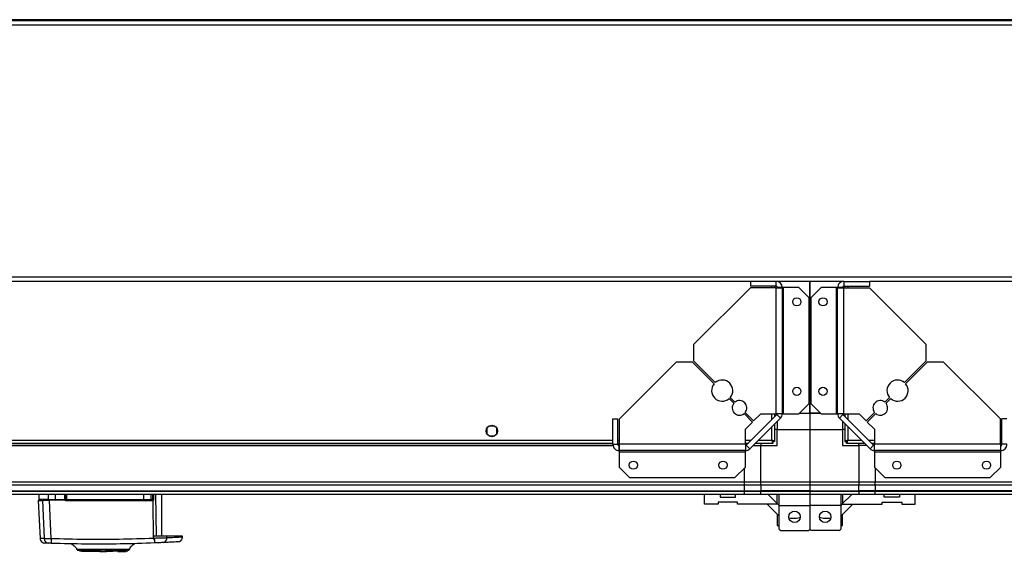
# Model space of a CAD drawing. Units: millimetres. Extents: x 111 to 6885, y 506 to 4451.
# Drawn here: x 5325 to 5929, y 3587 to 3914 of the extents above; entities that cross this region are included whole.
import ezdxf

# ---------------------------------------------------------------- set-up
doc = ezdxf.new("R2010")
doc.units = ezdxf.units.MM

msp = doc.modelspace()

# ---------------------------------------------------------------- linework, layer by layer
at = {"linetype": 'Continuous', "lineweight": 25}
for p, q in [((6859.82, 3913.74), (4931.82, 3913.74)), ((6829.82, 3913.03), (4961.82, 3913.03)), ((6829.82, 3910.32), (4961.82, 3910.32)), ((6829.82, 3755.74), (4961.82, 3755.74)), ((5773.32, 3753.03), (4961.82, 3753.03)), ((5773.32, 3753.03), (5773.32, 3750.03)), ((5789.02, 3753.03), (5773.32, 3753.03)), ((5789.02, 3750.03), (5773.32, 3750.03)), ((5786.52, 3749.03), (5786.52, 3750.03)), ((5788.32, 3749.03), (5788.32, 3750.03)), ((5830.62, 3753.03), (5789.02, 3753.03)), ((5789.02, 3753.03), (5789.02, 3750.03)), ((5789.47, 3753.03), (5789.47, 3752.94)), ((5789.47, 3749.88), (5789.47, 3749.11)), ((5789.82, 3753.03), (5789.82, 3752.87)), ((5809.82, 3672.23), (5809.82, 3753.03)), ((5809.82, 3753.03), (5809.82, 3672.23)), ((5829.82, 3752.87), (5829.82, 3753.03)), ((5830.17, 3752.94), (5830.17, 3753.03)), ((5830.17, 3749.11), (5830.17, 3749.88)), ((5830.62, 3753.03), (5830.62, 3750.03)), ((5830.62, 3753.03), (5846.32, 3753.03)), ((5830.62, 3750.03), (5846.32, 3750.03)), ((5831.32, 3750.03), (5831.32, 3749.03)), ((5833.12, 3750.03), (5833.12, 3749.03)), ((6829.82, 3753.03), (5846.32, 3753.03)), ((5846.32, 3753.03), (5846.32, 3750.03)), ((5773.32, 3749.03), (5738.53, 3714.24)), ((5789.02, 3749.03), (5773.32, 3749.03)), ((5789.02, 3749.03), (5789.02, 3671.81)), ((5792.82, 3749.23), (5789.82, 3749.23)), ((5792.82, 3749.23), (5792.82, 3671.81)), ((5793.62, 3749.23), (5792.82, 3749.23)), ((5793.62, 3671.81), (5793.62, 3749.23)), ((5802.96, 3749.23), (5793.62, 3749.23)), ((5809.32, 3742.87), (5802.96, 3749.23)), ((5816.69, 3749.23), (5810.32, 3742.87)), ((5826.02, 3749.23), (5816.69, 3749.23)), ((5826.02, 3749.23), (5826.02, 3671.81)), ((5826.82, 3749.23), (5826.02, 3749.23)), ((5826.82, 3671.81), (5826.82, 3749.23)), ((5829.82, 3749.23), (5826.82, 3749.23)), ((5830.62, 3671.81), (5830.62, 3749.03)), ((5830.62, 3749.03), (5846.32, 3749.03)), ((5881.12, 3714.24), (5846.32, 3749.03)), ((5809.32, 3678.17), (5809.32, 3742.87)), ((5810.32, 3742.87), (5810.32, 3678.17)), ((5738.53, 3714.24), (5738.53, 3704.24)), ((5881.12, 3704.24), (5881.12, 3714.24)), ((5727.82, 3703.53), (5693.02, 3668.73)), ((5737.82, 3703.53), (5727.82, 3703.53)), ((5751.12, 3690.23), (5737.82, 3703.53)), ((5738.53, 3704.24), (5751.82, 3690.94)), ((5867.82, 3690.94), (5881.12, 3704.24)), ((5881.83, 3703.53), (5868.53, 3690.23)), ((5891.83, 3703.53), (5881.83, 3703.53)), ((5926.62, 3668.73), (5891.83, 3703.53)), ((5763.14, 3678.21), (5760.28, 3681.07)), ((5760.99, 3681.77), (5763.85, 3678.91)), ((5802.96, 3671.81), (5809.32, 3678.17)), ((5810.32, 3678.17), (5816.69, 3671.81)), ((5855.79, 3678.91), (5858.66, 3681.77)), ((5859.36, 3681.07), (5856.5, 3678.21)), ((5774.61, 3666.73), (5769.47, 3671.88)), ((5770.18, 3672.59), (5775.32, 3667.44)), ((5789.59, 3671.24), (5770.81, 3652.47)), ((5775.32, 3667.44), (5779.69, 3671.81)), ((5779.69, 3671.81), (5789.02, 3671.81)), ((5786.52, 3668.18), (5786.52, 3671.81)), ((5788.32, 3669.98), (5788.32, 3671.81)), ((5792.82, 3671.81), (5789.02, 3671.81)), ((5791.71, 3669.12), (5789.59, 3671.24)), ((5792.82, 3671.81), (5793.62, 3671.81)), ((5793.62, 3671.81), (5802.96, 3671.81)), ((5803.38, 3672.23), (5809.82, 3672.23)), ((5816.26, 3672.23), (5809.82, 3672.23)), ((5809.82, 3672.23), (5816.26, 3672.23)), ((5809.82, 3672.23), (5809.82, 3662.23)), ((5816.69, 3671.81), (5826.02, 3671.81)), ((5826.02, 3671.81), (5826.82, 3671.81)), ((5830.62, 3671.81), (5826.82, 3671.81)), ((5830.06, 3671.24), (5827.94, 3669.12)), ((5848.83, 3652.47), (5830.06, 3671.24)), ((5830.62, 3671.81), (5839.96, 3671.81)), ((5831.32, 3671.81), (5831.32, 3669.98)), ((5833.12, 3671.81), (5833.12, 3668.18)), ((5839.96, 3671.81), (5844.32, 3667.44)), ((5844.32, 3667.44), (5849.47, 3672.59)), ((5850.18, 3671.88), (5845.03, 3666.73)), ((5689.02, 3653.03), (5689.02, 3668.73)), ((5689.02, 3668.73), (5692.02, 3668.73)), ((5692.02, 3653.03), (5692.02, 3668.73)), ((5693.02, 3653.03), (5693.02, 3668.73)), ((5770.25, 3662.37), (5774.61, 3666.73)), ((5791.71, 3669.12), (5772.94, 3650.35)), ((5788.32, 3654.74), (5788.32, 3665.73)), ((5789.82, 3667.23), (5789.82, 3662.23)), ((5846.71, 3650.35), (5827.94, 3669.12)), ((5829.82, 3667.23), (5829.82, 3662.23)), ((5831.32, 3665.73), (5831.32, 3654.74)), ((5845.03, 3666.73), (5849.4, 3662.37)), ((5926.62, 3653.03), (5926.62, 3668.73)), ((5930.62, 3668.73), (5927.62, 3668.73)), ((5927.62, 3653.03), (5927.62, 3668.73)), ((5611.82, 3663.04), (5611.82, 3659.43)), ((5616.63, 3664.23), (5613.02, 3664.23)), ((5617.82, 3659.43), (5617.82, 3663.04)), ((5770.25, 3653.03), (5770.25, 3662.37)), ((5786.52, 3655.53), (5786.52, 3663.93)), ((5789.82, 3662.23), (5788.32, 3662.23)), ((5789.82, 3662.23), (5809.82, 3662.23)), ((5789.82, 3652.23), (5789.82, 3662.23)), ((5809.82, 3662.23), (5809.82, 3629.98)), ((5809.82, 3662.23), (5829.82, 3662.23)), ((5829.82, 3662.23), (5829.82, 3652.23)), ((5831.32, 3662.23), (5829.82, 3662.23)), ((5833.12, 3663.93), (5833.12, 3655.53)), ((5849.4, 3662.37), (5849.4, 3653.03)), ((5040.62, 3655.53), (5689.02, 3655.53)), ((5040.62, 3653.73), (5689.02, 3653.73)), ((5613.02, 3658.23), (5616.63, 3658.23)), ((5689.02, 3653.03), (5692.02, 3653.03)), ((5692.02, 3655.53), (5693.02, 3655.53)), ((5692.02, 3653.73), (5693.02, 3653.73)), ((5770.25, 3653.03), (5693.02, 3653.03)), ((5770.25, 3655.53), (5773.88, 3655.53)), ((5770.25, 3653.73), (5772.08, 3653.73)), ((5770.25, 3653.03), (5770.25, 3649.23)), ((5776.32, 3653.73), (5787.31, 3653.73)), ((5778.12, 3655.53), (5786.52, 3655.53)), ((5779.82, 3653.73), (5779.82, 3652.23)), ((5787.28, 3654.73), (5787.32, 3654.73)), ((5787.31, 3653.73), (5787.31, 3654.73)), ((5787.32, 3654.73), (5787.32, 3654.74)), ((5788.32, 3654.74), (5787.32, 3654.74)), ((5831.32, 3654.74), (5832.32, 3654.74)), ((5832.32, 3654.74), (5832.32, 3654.73)), ((5832.33, 3654.73), (5832.32, 3654.73)), ((5832.33, 3653.73), (5832.33, 3654.73)), ((5832.33, 3653.73), (5843.32, 3653.73)), ((5833.12, 3655.53), (5841.52, 3655.53)), ((5839.82, 3652.23), (5839.82, 3653.73)), ((5845.77, 3655.53), (5849.4, 3655.53)), ((5847.57, 3653.73), (5849.4, 3653.73)), ((5926.62, 3653.03), (5849.4, 3653.03)), ((5849.4, 3649.23), (5849.4, 3653.03)), ((5926.62, 3655.53), (5927.62, 3655.53)), ((5926.62, 3653.73), (5927.62, 3653.73)), ((5930.62, 3653.03), (5927.62, 3653.03)), ((5040.46, 3652.23), (5689.18, 3652.23)), ((5040.53, 3652.58), (5689.11, 3652.58)), ((5692.18, 3652.58), (5692.95, 3652.58)), ((5692.82, 3652.23), (5692.82, 3649.23)), ((5770.25, 3649.23), (5692.82, 3649.23)), ((5692.82, 3649.23), (5692.82, 3648.43)), ((5692.82, 3648.43), (5770.25, 3648.43)), ((5692.82, 3648.43), (5692.82, 3639.1)), ((5770.25, 3648.43), (5770.25, 3649.23)), ((5770.25, 3639.1), (5770.25, 3648.43)), ((5770.81, 3652.47), (5772.94, 3650.35)), ((5774.82, 3652.23), (5779.82, 3652.23)), ((5779.82, 3629.98), (5779.82, 3652.23)), ((5779.82, 3652.23), (5789.82, 3652.23)), ((5829.82, 3652.23), (5839.82, 3652.23)), ((5839.82, 3652.23), (5839.82, 3629.98)), ((5844.82, 3652.23), (5839.82, 3652.23)), ((5846.71, 3650.35), (5848.83, 3652.47)), ((5926.82, 3649.23), (5849.4, 3649.23)), ((5849.4, 3649.23), (5849.4, 3648.43)), ((5849.4, 3648.43), (5926.82, 3648.43)), ((5849.4, 3648.43), (5849.4, 3639.1)), ((5927.47, 3652.58), (5926.7, 3652.58)), ((5926.82, 3649.23), (5926.82, 3652.23)), ((5926.82, 3648.43), (5926.82, 3649.23)), ((5926.82, 3639.1), (5926.82, 3648.43)), ((5692.82, 3639.1), (5699.19, 3632.73)), ((5763.88, 3632.73), (5770.25, 3639.1)), ((5769.82, 3629.98), (5769.82, 3638.67)), ((5849.4, 3639.1), (5855.76, 3632.73)), ((5849.82, 3638.67), (5849.82, 3629.98)), ((5920.46, 3632.73), (5926.82, 3639.1)), ((4959.82, 3629.98), (5769.82, 3629.98)), ((5699.19, 3632.73), (5763.88, 3632.73)), ((5769.82, 3629.98), (5779.82, 3629.98)), ((5769.82, 3627.98), (5769.82, 3629.98)), ((5779.82, 3629.98), (5809.82, 3629.98)), ((5779.82, 3627.98), (5779.82, 3629.98)), ((5809.82, 3629.98), (5809.82, 3627.98)), ((5809.82, 3629.98), (5839.82, 3629.98)), ((5839.82, 3629.98), (5839.82, 3627.98)), ((5839.82, 3629.98), (5849.82, 3629.98)), ((5849.82, 3629.98), (6834.82, 3629.98)), ((5849.82, 3627.98), (5849.82, 3629.98)), ((5855.76, 3632.73), (5920.46, 3632.73)), ((5769.82, 3627.98), (4959.82, 3627.98)), ((4959.82, 3624.48), (5769.82, 3624.48)), ((4959.82, 3624.23), (5769.82, 3624.23)), ((5779.82, 3627.98), (5769.82, 3627.98)), ((5769.82, 3624.48), (5769.82, 3627.98)), ((5769.82, 3624.48), (5779.82, 3624.48)), ((5769.82, 3624.23), (5769.82, 3624.48)), ((5769.82, 3624.23), (5779.82, 3624.23)), ((5769.82, 3622.23), (5769.82, 3624.23)), ((5809.82, 3627.98), (5779.82, 3627.98)), ((5779.82, 3627.98), (5779.82, 3624.48)), ((5809.82, 3624.48), (5779.82, 3624.48)), ((5779.82, 3624.48), (5779.82, 3624.23)), ((5779.82, 3624.23), (5809.82, 3624.23)), ((5779.82, 3622.23), (5779.82, 3624.23)), ((5809.82, 3627.98), (5809.82, 3624.48)), ((5839.82, 3627.98), (5809.82, 3627.98)), ((5809.82, 3624.48), (5809.82, 3624.23)), ((5809.82, 3624.48), (5839.82, 3624.48)), ((5809.82, 3624.23), (5809.82, 3622.23)), ((5809.82, 3624.23), (5839.82, 3624.23)), ((5839.82, 3624.48), (5839.82, 3627.98)), ((5849.82, 3627.98), (5839.82, 3627.98)), ((5839.82, 3624.23), (5839.82, 3624.48)), ((5849.82, 3624.48), (5839.82, 3624.48)), ((5839.82, 3624.23), (5839.82, 3622.23)), ((5839.82, 3624.23), (5849.82, 3624.23)), ((6834.82, 3627.98), (5849.82, 3627.98)), ((5849.82, 3627.98), (5849.82, 3624.48)), ((6834.82, 3624.48), (5849.82, 3624.48)), ((5849.82, 3624.48), (5849.82, 3624.23)), ((5849.82, 3624.23), (6834.82, 3624.23)), ((5849.82, 3622.23), (5849.82, 3624.23)), ((5769.82, 3622.23), (4959.82, 3622.23)), ((5336.92, 3622.23), (5336.92, 3619.23)), ((5339.17, 3618.53), (5340.21, 3595.14)), ((5342.68, 3622.23), (5342.68, 3619.23)), ((5342.68, 3619.23), (5346.93, 3619.23)), ((5344.54, 3595.08), (5343.48, 3618.53)), ((5346.93, 3622.23), (5346.93, 3619.23)), ((5346.93, 3619.23), (5352.92, 3619.23)), ((5352.92, 3618.73), (5346.99, 3618.73)), ((5352.92, 3619.23), (5352.92, 3622.23)), ((5353.28, 3618.53), (5353.42, 3618.53)), ((5353.42, 3619.23), (5353.42, 3622.23)), ((5353.42, 3619.23), (5353.88, 3619.23)), ((5353.88, 3622.23), (5353.88, 3619.23)), ((5353.88, 3619.23), (5401.34, 3619.23)), ((5406.39, 3618.26), (5353.97, 3618.26)), ((5401.34, 3619.23), (5401.34, 3622.23)), ((5401.34, 3619.23), (5405.86, 3619.23)), ((5405.39, 3618.73), (5406.23, 3618.73)), ((5405.86, 3619.23), (5405.86, 3622.23)), ((5406.7, 3619.23), (5405.86, 3619.23)), ((5406.7, 3622.23), (5406.7, 3619.23)), ((5406.92, 3619.23), (5406.7, 3619.23)), ((5406.92, 3622.23), (5406.92, 3619.23)), ((5407.3, 3595.27), (5407.02, 3618.48)), ((5407.31, 3622.23), (5407.32, 3619.26)), ((5409.11, 3596.73), (5408.8, 3622.23)), ((5412.42, 3596.73), (5412.42, 3622.23)), ((5745.27, 3616.23), (5745.27, 3622.23)), ((5753.52, 3617.53), (5753.52, 3616.23)), ((5765.52, 3617.53), (5753.52, 3617.53)), ((5754.77, 3622.23), (5754.77, 3620.53)), ((5754.77, 3620.53), (5764.27, 3620.53)), ((5764.27, 3620.53), (5764.27, 3622.23)), ((5765.52, 3616.23), (5765.52, 3617.53)), ((5779.82, 3622.23), (5769.82, 3622.23)), ((5809.82, 3622.23), (5779.82, 3622.23)), ((5784.2, 3622.23), (5790.2, 3616.23)), ((5789.82, 3616.61), (5789.82, 3622.23)), ((5790.94, 3615.48), (5790.94, 3622.23)), ((5809.7, 3622.23), (5809.7, 3615.48)), ((5839.82, 3622.23), (5809.82, 3622.23)), ((5809.94, 3615.48), (5809.94, 3622.23)), ((5828.7, 3622.23), (5828.7, 3615.48)), ((5835.45, 3622.23), (5829.45, 3616.23)), ((5829.82, 3622.23), (5829.82, 3616.61)), ((5849.82, 3622.23), (5839.82, 3622.23)), ((6834.82, 3622.23), (5849.82, 3622.23)), ((5854.12, 3617.53), (5866.12, 3617.53)), ((5854.12, 3616.23), (5854.12, 3617.53)), ((5855.37, 3620.53), (5855.37, 3622.23)), ((5864.87, 3620.53), (5855.37, 3620.53)), ((5864.87, 3622.23), (5864.87, 3620.53)), ((5866.12, 3617.53), (5866.12, 3616.23)), ((5874.37, 3616.23), (5874.37, 3622.23)), ((5753.52, 3616.23), (5745.27, 3616.23)), ((5790.2, 3616.23), (5765.52, 3616.23)), ((5783.55, 3616.23), (5790.94, 3608.84)), ((5790.94, 3615.49), (5790.2, 3616.23)), ((5790.94, 3615.48), (5809.94, 3615.48)), ((5790.94, 3601.03), (5790.94, 3615.48)), ((5828.7, 3615.48), (5809.7, 3615.48)), ((5809.7, 3615.48), (5809.7, 3601.03)), ((5809.94, 3601.03), (5809.94, 3615.48)), ((5828.7, 3608.84), (5836.1, 3616.23)), ((5829.45, 3616.23), (5828.7, 3615.49)), ((5828.7, 3615.48), (5828.7, 3601.03)), ((5829.45, 3616.23), (5854.12, 3616.23)), ((5866.12, 3616.23), (5874.37, 3616.23)), ((5789.82, 3609.96), (5789.82, 3603.23)), ((5829.82, 3603.23), (5829.82, 3609.96)), ((5789.82, 3603.23), (5790.94, 3603.23)), ((5790.94, 3601.03), (5791.94, 3600.03)), ((5791.94, 3600.03), (5808.94, 3600.03)), ((5808.94, 3600.03), (5809.94, 3601.03)), ((5809.7, 3601.03), (5810.7, 3600.03)), ((5827.7, 3600.03), (5810.7, 3600.03)), ((5827.7, 3600.03), (5828.7, 3601.03)), ((5828.7, 3603.23), (5829.82, 3603.23)), ((5408.19, 3594.22), (5407.3, 3595.27)), ((5407.56, 3595.3), (5407.56, 3596.73)), ((5415.56, 3595.54), (5415.59, 3596.73)), ((5425.11, 3596.73), (5415.59, 3596.73)), ((5425.08, 3596.03), (5425.11, 3596.73)), ((5357.11, 3591.68), (5357.07, 3591.67)), ((5357.11, 3591.68), (5357.07, 3591.67)), ((5363.37, 3587.73), (5363.37, 3587.33)), ((5366.25, 3587.33), (5363.37, 3587.33)), ((5366.25, 3587.33), (5366.25, 3587.73)), ((5366.33, 3587.33), (5366.25, 3587.33)), ((5366.33, 3587.33), (5366.33, 3587.73)), ((5374.52, 3587.33), (5366.33, 3587.33)), ((5374.42, 3587.73), (5374.42, 3587.33)), ((5374.42, 3587.33), (5374.52, 3587.33)), ((5374.52, 3587.73), (5374.52, 3587.33)), ((5374.52, 3587.33), (5378.32, 3587.33)), ((5374.92, 3587.73), (5374.92, 3588.23)), ((5377.92, 3588.23), (5377.92, 3587.73)), ((5378.32, 3587.33), (5378.32, 3587.73)), ((5378.32, 3587.33), (5378.42, 3587.33)), ((5378.42, 3587.73), (5378.42, 3587.33)), ((5382.3, 3587.33), (5378.42, 3587.33)), ((5382.3, 3587.33), (5382.3, 3587.73)), ((5385.42, 3587.73), (5385.42, 3587.33)), ((5385.42, 3587.33), (5388.22, 3587.33)), ((5388.22, 3587.73), (5388.22, 3587.33)), ((5388.22, 3587.33), (5388.72, 3587.33)), ((5388.72, 3587.73), (5388.72, 3587.33)), ((5388.72, 3587.33), (5390.52, 3587.33)), ((5390.52, 3587.33), (5390.52, 3587.73)), ((5395.74, 3591.81), (5395.71, 3591.81)), ((5395.74, 3591.81), (5395.71, 3591.81))]:
    msp.add_line(p, q, dxfattribs=at)
at = {"linetype": 'Continuous', "lineweight": 25, "flags": 128}
msp.add_lwpolyline([(5336.59, 3618.53), (5337.21, 3606.77), (5337.81, 3595.23)], dxfattribs=at)
at = {"linetype": 'Continuous', "lineweight": 25}
for centre, radius in [((5801.82, 3740.53), 2.5), ((5817.82, 3740.53), 2.5), ((5801.82, 3685.53), 2.5), ((5817.82, 3685.53), 2.5), ((5614.82, 3661.23), 3.5), ((5701.52, 3640.23), 2.5), ((5756.52, 3640.23), 2.5), ((5863.12, 3640.23), 2.5), ((5918.12, 3640.23), 2.5), ((5800.44, 3608.53), 3.5), ((5819.2, 3608.53), 3.5)]:
    msp.add_circle(centre, radius, dxfattribs=at)
for centre, radius, start, end in [((5756.05, 3686), 6.5, 139.41173, 310.58827), ((5756.05, 3686), 6.5, 319.41173, 130.58827), ((5863.59, 3686), 6.5, 49.41173, 220.58827), ((5863.59, 3686), 6.5, 229.41173, 40.58827), ((5766.66, 3675.4), 4.5, 141.37937, 308.62063), ((5766.66, 3675.4), 4.5, 321.37937, 128.62063), ((5852.99, 3675.4), 4.5, 51.37937, 218.62063), ((5852.99, 3675.4), 4.5, 231.37937, 38.62063), ((5789.02, 3671.81), 0.8, 315, 0), ((5789.02, 3671.81), 3.8, 315, 0), ((5830.62, 3671.81), 3.8, 180, 225), ((5830.62, 3671.81), 0.8, 180, 225), ((5770.25, 3653.03), 0.8, 270, 315), ((5770.25, 3653.03), 3.8, 270, 315), ((5849.4, 3653.03), 3.8, 225, 270), ((5849.4, 3653.03), 0.8, 225, 270), ((5341.84, 3617.75), 0.98, 54.34552, 89.96187), ((5343.17, 3619.22), 0.49, 178.78405, 268.71337), ((5348.14, 3619.11), 1.21, 174.16153, 198.13995), ((5346.81, 3618.53), 0.329, 359.92657, 37.29642), ((5353.92, 3619.23), 0.5, 180, 270), ((5355.35, 3619.11), 1.47, 175.16336, 194.81075), ((5352.64, 3618.37), 1.33, 355.10559, 15.73069), ((5398.44, 3619.11), 2.9, 352.57352, 2.4845), ((5405.38, 3619.22), 0.488, 271.56831, 1.47848), ((5406.21, 3619.22), 0.489, 271.31929, 1.25461), ((5408.37, 3618.37), 1.98, 169.55338, 183.30618), ((5406.42, 3619.23), 0.5, 270, 360), ((5412.69, 3623.13), 7.34, 215.76944, 219.36752), ((5407.23, 3617.46), 1.8, 87.31901, 99.87052), ((5343.18, 3595.27), 2.97, 182.45027, 267.45499), ((5350.79, 3594.19), 6.31, 171.8999, 198.00397), ((5402.41, 3593.66), 5.81, 348.20807, 5.55251), ((5412.87, 3595.36), 2.69, 278.98315, 3.85891)]:
    msp.add_arc(centre, radius, start, end, dxfattribs=at)
for points, knots in [([(5792.82, 3749.23), (5792.77, 3749.73), (5792.65, 3750.73), (5791.77, 3751.98), (5790.52, 3752.86), (5789.52, 3752.98), (5789.02, 3753.03)], [0, 0, 0, 0, 0.250003, 0.500003, 0.749994, 1, 1, 1, 1]), ([(5789.82, 3749.23), (5789.81, 3749.34), (5789.79, 3749.55), (5789.6, 3749.81), (5789.34, 3750), (5789.13, 3750.02), (5789.02, 3750.03)], [0, 0, 0, 0, 0.250003, 0.500024, 0.750013, 1, 1, 1, 1]), ([(5830.62, 3753.03), (5830.13, 3752.98), (5829.13, 3752.86), (5827.87, 3751.98), (5826.99, 3750.73), (5826.88, 3749.73), (5826.82, 3749.23)], [0, 0, 0, 0, 0.2499884, 0.4999978, 0.7499988, 1, 1, 1, 1]), ([(5830.62, 3750.03), (5830.52, 3750.02), (5830.31, 3750), (5830.04, 3749.81), (5829.86, 3749.55), (5829.84, 3749.34), (5829.82, 3749.23)], [0, 0, 0, 0, 0.249987, 0.499976, 0.749997, 1, 1, 1, 1]), ([(5789.02, 3749.03), (5789.52, 3749.05), (5790.52, 3749.08), (5791.77, 3749.13), (5792.65, 3749.18), (5792.77, 3749.22), (5792.82, 3749.23)], [0, 0, 0, 0, 0.250009, 0.5, 0.749991, 1, 1, 1, 1]), ([(5826.82, 3749.23), (5826.88, 3749.22), (5826.99, 3749.18), (5827.87, 3749.13), (5829.13, 3749.08), (5830.13, 3749.05), (5830.62, 3749.03)], [0, 0, 0, 0, 0.250007, 0.5, 0.750009, 1, 1, 1, 1]), ([(5689.02, 3653.03), (5689.08, 3652.54), (5689.19, 3651.54), (5690.07, 3650.28), (5691.33, 3649.4), (5692.33, 3649.29), (5692.82, 3649.23)], [0, 0, 0, 0, 0.250002, 0.500003, 0.749994, 1, 1, 1, 1]), ([(5692.02, 3653.03), (5692.04, 3652.93), (5692.06, 3652.72), (5692.24, 3652.45), (5692.51, 3652.27), (5692.72, 3652.25), (5692.82, 3652.23)], [0, 0, 0, 0, 0.2500036, 0.5000211, 0.7500112, 1, 1, 1, 1]), ([(5692.82, 3649.23), (5692.84, 3649.29), (5692.87, 3649.4), (5692.92, 3650.28), (5692.97, 3651.54), (5693.01, 3652.54), (5693.02, 3653.03)], [0, 0, 0, 0, 0.250006, 0.499997, 0.749997, 1, 1, 1, 1]), ([(5788.32, 3654.74), (5788.3, 3654.8), (5788.26, 3654.92), (5787.92, 3655.1), (5787.44, 3655.27), (5786.94, 3655.42), (5786.62, 3655.5), (5786.52, 3655.53)], [0, 0, 0, 0, 0.222932, 0.445939, 0.668906, 0.891876, 1, 1, 1, 1]), ([(5787.32, 3654.74), (5787.31, 3654.82), (5787.28, 3654.96), (5787.07, 3655.16), (5786.81, 3655.35), (5786.61, 3655.48), (5786.52, 3655.53)], [0, 0, 0, 0, 0.2753502, 0.5293935, 0.7834404, 1, 1, 1, 1]), ([(5786.52, 3655.53), (5786.58, 3655.32), (5786.7, 3654.9), (5786.88, 3654.35), (5787.05, 3653.94), (5787.2, 3653.75), (5787.28, 3653.74), (5787.31, 3653.73)], [0, 0, 0, 0, 0.222948, 0.445905, 0.66887, 0.891867, 1, 1, 1, 1]), ([(5786.52, 3655.53), (5786.6, 3655.42), (5786.74, 3655.2), (5786.94, 3654.93), (5787.13, 3654.76), (5787.26, 3654.74), (5787.31, 3654.73)], [0, 0, 0, 0, 0.275329, 0.529411, 0.783371, 1, 1, 1, 1]), ([(5833.12, 3655.53), (5832.91, 3655.47), (5832.49, 3655.36), (5831.94, 3655.18), (5831.53, 3655), (5831.34, 3654.86), (5831.33, 3654.77), (5831.32, 3654.74)], [0, 0, 0, 0, 0.2229662, 0.4459139, 0.6688755, 0.8918764, 1, 1, 1, 1]), ([(5833.12, 3655.53), (5833.01, 3655.46), (5832.79, 3655.32), (5832.52, 3655.11), (5832.35, 3654.92), (5832.33, 3654.8), (5832.32, 3654.74)], [0, 0, 0, 0, 0.275331, 0.529406, 0.783386, 1, 1, 1, 1]), ([(5832.33, 3653.73), (5832.39, 3653.75), (5832.51, 3653.8), (5832.69, 3654.13), (5832.86, 3654.62), (5833.01, 3655.12), (5833.09, 3655.43), (5833.12, 3655.53)], [0, 0, 0, 0, 0.2229277, 0.445921, 0.6688804, 0.8918515, 1, 1, 1, 1]), ([(5832.33, 3654.73), (5832.41, 3654.75), (5832.55, 3654.78), (5832.75, 3654.98), (5832.94, 3655.25), (5833.07, 3655.44), (5833.12, 3655.53)], [0, 0, 0, 0, 0.275317, 0.529394, 0.78338, 1, 1, 1, 1]), ([(5926.62, 3653.03), (5926.64, 3652.54), (5926.67, 3651.54), (5926.72, 3650.28), (5926.77, 3649.4), (5926.81, 3649.29), (5926.82, 3649.23)], [0, 0, 0, 0, 0.250002, 0.500003, 0.749994, 1, 1, 1, 1]), ([(5926.82, 3649.23), (5927.32, 3649.29), (5928.32, 3649.4), (5929.57, 3650.28), (5930.45, 3651.54), (5930.57, 3652.54), (5930.62, 3653.03)], [0, 0, 0, 0, 0.250003, 0.5000076, 0.7500048, 1, 1, 1, 1]), ([(5926.82, 3652.23), (5926.93, 3652.25), (5927.14, 3652.27), (5927.4, 3652.45), (5927.59, 3652.72), (5927.61, 3652.93), (5927.62, 3653.03)], [0, 0, 0, 0, 0.249982, 0.500043, 0.750003, 1, 1, 1, 1]), ([(5336.6, 3618.53), (5336.65, 3618.53), (5336.75, 3618.53), (5337.58, 3618.53), (5338.64, 3618.53), (5339.17, 3618.53)], [0, 0, 0, 0, 0.321816, 0.661097, 1, 1, 1, 1]), ([(5336.92, 3619.23), (5337.01, 3619.05), (5337.12, 3618.83), (5337.22, 3618.81), (5337.23, 3618.81)], [0, 0, 0, 0, 0.852442, 1, 1, 1, 1]), ([(5342.68, 3619.23), (5341.83, 3619.23), (5340.06, 3619.23), (5338.32, 3619.23), (5337.14, 3619.23), (5337, 3619.23), (5336.92, 3619.23)], [0, 0, 0, 0, 0.230057, 0.476633, 0.735174, 1, 1, 1, 1]), ([(5343.48, 3618.53), (5342.93, 3618.53), (5341.83, 3618.53), (5340.45, 3618.53), (5339.54, 3618.53), (5339.28, 3618.53), (5339.17, 3618.53)], [0, 0, 0, 0, 0.266838, 0.533705, 0.800337, 1, 1, 1, 1]), ([(5343.16, 3618.73), (5342.22, 3618.73), (5340.68, 3618.73), (5339.8, 3618.73), (5339.46, 3618.73)], [0, 0, 0, 0, 0.615537, 1, 1, 1, 1]), ([(5346.99, 3618.73), (5346.56, 3618.73), (5345.7, 3618.73), (5344.56, 3618.73), (5343.64, 3618.73), (5343.32, 3618.73), (5343.16, 3618.73)], [0, 0, 0, 0, 0.2445836, 0.5000083, 0.7554183, 1, 1, 1, 1]), ([(5352.92, 3618.73), (5352.92, 3618.74), (5352.92, 3618.75), (5352.92, 3618.84), (5352.92, 3618.96), (5352.92, 3619.1), (5352.92, 3619.2), (5352.92, 3619.23)], [0, 0, 0, 0, 0.215884, 0.4316, 0.647081, 0.861635, 1, 1, 1, 1]), ([(5353.97, 3618.26), (5353.84, 3618.27), (5353.59, 3618.3), (5353.38, 3618.45), (5353.28, 3618.53)], [0, 0, 0, 0, 0.499961, 1, 1, 1, 1]), ([(5353.42, 3618.53), (5353.42, 3618.6), (5353.42, 3618.74), (5353.42, 3618.98), (5353.42, 3619.13), (5353.42, 3619.23)], [0, 0, 0, 0, 0.239842, 0.5003434, 1, 1, 1, 1]), ([(5353.92, 3618.73), (5359.18, 3618.73), (5369.69, 3618.73), (5385.51, 3618.73), (5396.05, 3618.73), (5401.32, 3618.73)], [0, 0, 0, 0, 0.333439, 0.666562, 1, 1, 1, 1]), ([(5401.32, 3618.73), (5401.76, 3618.73), (5402.66, 3618.73), (5403.87, 3618.73), (5404.85, 3618.73), (5405.21, 3618.73), (5405.39, 3618.73)], [0, 0, 0, 0, 0.244244, 0.499992, 0.755741, 1, 1, 1, 1]), ([(5407.02, 3618.48), (5406.92, 3618.41), (5406.73, 3618.29), (5406.51, 3618.27), (5406.39, 3618.26)], [0, 0, 0, 0, 0.498925, 1, 1, 1, 1]), ([(5406.92, 3622.23), (5406.92, 3622.23), (5406.93, 3622.23), (5406.95, 3622.23), (5406.99, 3622.23), (5407.06, 3622.23), (5407.15, 3622.23), (5407.23, 3622.23), (5407.28, 3622.23), (5407.31, 3622.23)], [0, 0, 0, 0, 0.124418, 0.249031, 0.373472, 0.625122, 0.749612, 0.873066, 1, 1, 1, 1]), ([(5407.32, 3619.26), (5407.31, 3619.18), (5407.3, 3619.04), (5407.24, 3618.82), (5407.15, 3618.63), (5407.06, 3618.53), (5407.02, 3618.48)], [0, 0, 0, 0, 0.261962, 0.517215, 0.764455, 1, 1, 1, 1]), ([(5797.07, 3607.88), (5797.61, 3607.78), (5798.48, 3607.63), (5799.45, 3607.61), (5799.82, 3607.61)], [0, 0, 0, 0, 0.614615, 1, 1, 1, 1]), ([(5799.82, 3607.61), (5800.46, 3607.63), (5801.73, 3607.68), (5803.15, 3607.94), (5803.73, 3608.2), (5803.89, 3608.27)], [0, 0, 0, 0, 0.417452, 0.834563, 1, 1, 1, 1]), ([(5815.78, 3608.25), (5816.26, 3608.09), (5817.24, 3607.76), (5819.17, 3607.59), (5821.04, 3607.61), (5822.09, 3607.79), (5822.57, 3607.88)], [0, 0, 0, 0, 0.255748, 0.52746, 0.786228, 1, 1, 1, 1]), ([(5337.81, 3595.23), (5337.87, 3594.87), (5337.98, 3594.14), (5338.65, 3593.2), (5339.6, 3592.55), (5340.33, 3592.44), (5340.69, 3592.39)], [0, 0, 0, 0, 0.241259, 0.500001, 0.758722, 1, 1, 1, 1]), ([(5340.21, 3595.14), (5339.72, 3595.16), (5338.75, 3595.19), (5337.97, 3595.22), (5337.86, 3595.23), (5337.81, 3595.23)], [0, 0, 0, 0, 0.3356601, 0.6684559, 1, 1, 1, 1]), ([(5344.54, 3595.08), (5344.02, 3595.07), (5342.98, 3595.07), (5341.66, 3595.08), (5340.64, 3595.1), (5340.35, 3595.13), (5340.21, 3595.14)], [0, 0, 0, 0, 0.249418, 0.499126, 0.74905, 1, 1, 1, 1]), ([(5407.3, 3595.27), (5400.32, 3595.04), (5386.37, 3594.57), (5365.4, 3594.51), (5351.5, 3594.89), (5344.54, 3595.08)], [0, 0, 0, 0, 0.333528, 0.666241, 1, 1, 1, 1]), ([(5415.59, 3596.73), (5414.9, 3596.73), (5413.51, 3596.73), (5410.66, 3596.73), (5408.59, 3596.73), (5407.56, 3596.73)], [0, 0, 0, 0, 0.333325, 0.666672, 1, 1, 1, 1]), ([(5415.56, 3595.54), (5415.06, 3595.52), (5414.05, 3595.48), (5412.08, 3595.41), (5409.89, 3595.35), (5408.34, 3595.31), (5407.56, 3595.3)], [0, 0, 0, 0, 0.249408, 0.499534, 0.749121, 1, 1, 1, 1]), ([(5407.56, 3595.3), (5407.57, 3595.22), (5407.61, 3594.97), (5407.87, 3594.61), (5408.08, 3594.35), (5408.19, 3594.22)], [0, 0, 0, 0, 0.18189, 0.577657, 1, 1, 1, 1]), ([(5413.3, 3592.71), (5412.97, 3592.69), (5412.31, 3592.66), (5411.03, 3592.6), (5409.62, 3592.53), (5408.6, 3592.49), (5408.09, 3592.47)], [0, 0, 0, 0, 0.2493943, 0.499588, 0.7487524, 1, 1, 1, 1]), ([(5422.26, 3593.19), (5422.26, 3593.19), (5422.26, 3593.19), (5421.87, 3593.17), (5420.13, 3593.07), (5417.35, 3592.91), (5414.65, 3592.77), (5413.3, 3592.71)], [0, 0, 0, 0, 0.0000041, 0.2494921, 0.5000363, 0.749826, 1, 1, 1, 1]), ([(5425.07, 3596.03), (5425.08, 3596.03), (5425.18, 3596.04), (5424.62, 3596), (5423.18, 3595.93), (5421.44, 3595.83), (5419.89, 3595.75), (5417.96, 3595.66), (5416.38, 3595.58), (5415.56, 3595.54)], [0, 0, 0, 0, 0.001178, 0.246592, 0.500429, 0.612201, 0.732721, 0.861989, 1, 1, 1, 1]), ([(5422.26, 3593.19), (5422.61, 3593.25), (5423.33, 3593.37), (5424.26, 3594.03), (5424.91, 3594.96), (5425.02, 3595.68), (5425.08, 3596.03)], [0, 0, 0, 0, 0.241496, 0.499999, 0.758491, 1, 1, 1, 1]), ([(5343.05, 3592.3), (5342.49, 3592.32), (5341.38, 3592.36), (5340.71, 3592.39), (5340.76, 3592.39), (5340.78, 3592.38)], [0, 0, 0, 0, 0.399963, 0.8005, 1, 1, 1, 1]), ([(5344.79, 3592.23), (5344.58, 3592.24), (5344.16, 3592.26), (5343.63, 3592.28), (5343.22, 3592.29), (5343.1, 3592.3), (5343.05, 3592.3)], [0, 0, 0, 0, 0.249697, 0.499428, 0.749161, 1, 1, 1, 1]), ([(5408.09, 3592.47), (5401.06, 3592.22), (5386.98, 3591.74), (5365.82, 3591.66), (5351.8, 3592.04), (5344.79, 3592.23)], [0, 0, 0, 0, 0.333365, 0.666597, 1, 1, 1, 1]), ([(5357.07, 3591.67), (5357.44, 3591.52), (5358.18, 3591.21), (5359.12, 3590.43), (5359.86, 3589.48), (5360.14, 3588.74), (5360.27, 3588.38)], [0, 0, 0, 0, 0.25024, 0.505173, 0.757395, 1, 1, 1, 1]), ([(5392.57, 3588.46), (5392.57, 3588.46), (5392.57, 3588.46), (5392.57, 3588.46), (5392.56, 3588.46), (5392.49, 3588.46), (5392.3, 3588.46), (5391.81, 3588.45), (5390.87, 3588.45), (5389.27, 3588.44), (5387.33, 3588.43), (5385.14, 3588.42), (5382.79, 3588.41), (5380.37, 3588.41), (5377.96, 3588.4), (5374.9, 3588.4), (5371.37, 3588.4), (5367.76, 3588.41), (5364.97, 3588.41), (5362.97, 3588.42), (5361.64, 3588.43), (5360.84, 3588.43), (5360.44, 3588.43), (5360.27, 3588.43), (5360.27, 3588.43), (5360.26, 3588.43)], [0, 0, 0, 0, 0.004208, 0.00688, 0.012188, 0.030783, 0.06138, 0.092071, 0.152211, 0.210123, 0.266337, 0.320221, 0.372446, 0.422353, 0.470531, 0.51653, 0.602553, 0.680509, 0.750461, 0.812751, 0.86671, 0.913087, 0.951166, 0.981306, 1, 1, 1, 1]), ([(5360.53, 3588.11), (5360.5, 3588.11), (5360.42, 3588.1), (5361.1, 3588.09), (5362.51, 3588.08), (5364.58, 3588.06), (5367.16, 3588.05), (5370.11, 3588.03), (5372.75, 3588.03), (5374.38, 3588.02), (5374.92, 3588.02)], [0, 0, 0, 0, 0.063947, 0.214095, 0.361422, 0.507087, 0.650996, 0.792108, 0.931709, 1, 1, 1, 1]), ([(5360.63, 3587.96), (5360.62, 3587.96), (5360.55, 3587.96), (5360.98, 3587.97), (5361.92, 3587.98), (5363.45, 3587.98), (5365.48, 3587.99), (5367.98, 3588), (5370.86, 3588), (5373.24, 3588.01), (5374.62, 3588.02), (5374.92, 3588.02)], [0, 0, 0, 0, 0.036667, 0.161659, 0.288349, 0.418334, 0.550122, 0.685142, 0.822121, 0.961567, 1, 1, 1, 1]), ([(5361.88, 3587.73), (5361.99, 3587.73), (5362.35, 3587.73), (5363.54, 3587.73), (5365.38, 3587.73), (5367.69, 3587.73), (5370.33, 3587.73), (5373.22, 3587.73), (5376.22, 3587.73), (5379.23, 3587.73), (5382.14, 3587.73), (5384.82, 3587.73), (5387.17, 3587.73), (5389.09, 3587.73), (5390.53, 3587.73), (5391.39, 3587.73), (5391.61, 3587.73), (5391.61, 3587.73), (5391.61, 3587.73)], [0, 0, 0, 0, 0.0312801, 0.0999409, 0.1689636, 0.2375906, 0.3065558, 0.3753793, 0.4441308, 0.5131285, 0.5817519, 0.6507613, 0.719499, 0.7883432, 0.8573038, 0.9259417, 0.9904169, 1, 1, 1, 1]), ([(5377.92, 3588.03), (5378.84, 3588.03), (5380.89, 3588.04), (5383.9, 3588.05), (5386.8, 3588.07), (5389.24, 3588.09), (5391.08, 3588.1), (5392.23, 3588.12), (5392.33, 3588.13), (5392.38, 3588.13)], [0, 0, 0, 0, 0.1166817, 0.2612512, 0.4078615, 0.5560107, 0.7068254, 0.8593476, 1, 1, 1, 1]), ([(5377.92, 3588.01), (5378.52, 3588.01), (5380.16, 3588.01), (5382.71, 3588), (5385.42, 3587.99), (5387.75, 3587.99), (5389.62, 3587.98), (5391.03, 3587.98), (5391.89, 3587.97), (5392.27, 3587.96), (5392.21, 3587.96), (5392.2, 3587.96)], [0, 0, 0, 0, 0.077065, 0.211941, 0.343626, 0.473575, 0.600412, 0.725024, 0.84678, 0.965784, 1, 1, 1, 1]), ([(5392.56, 3588.39), (5392.68, 3588.77), (5392.95, 3589.52), (5393.68, 3590.51), (5394.61, 3591.32), (5395.37, 3591.65), (5395.74, 3591.81)], [0, 0, 0, 0, 0.24234, 0.494647, 0.749744, 1, 1, 1, 1])]:
    msp.add_open_spline(points, degree=3, knots=knots, dxfattribs=at)

doc.saveas('drawing.dxf')
